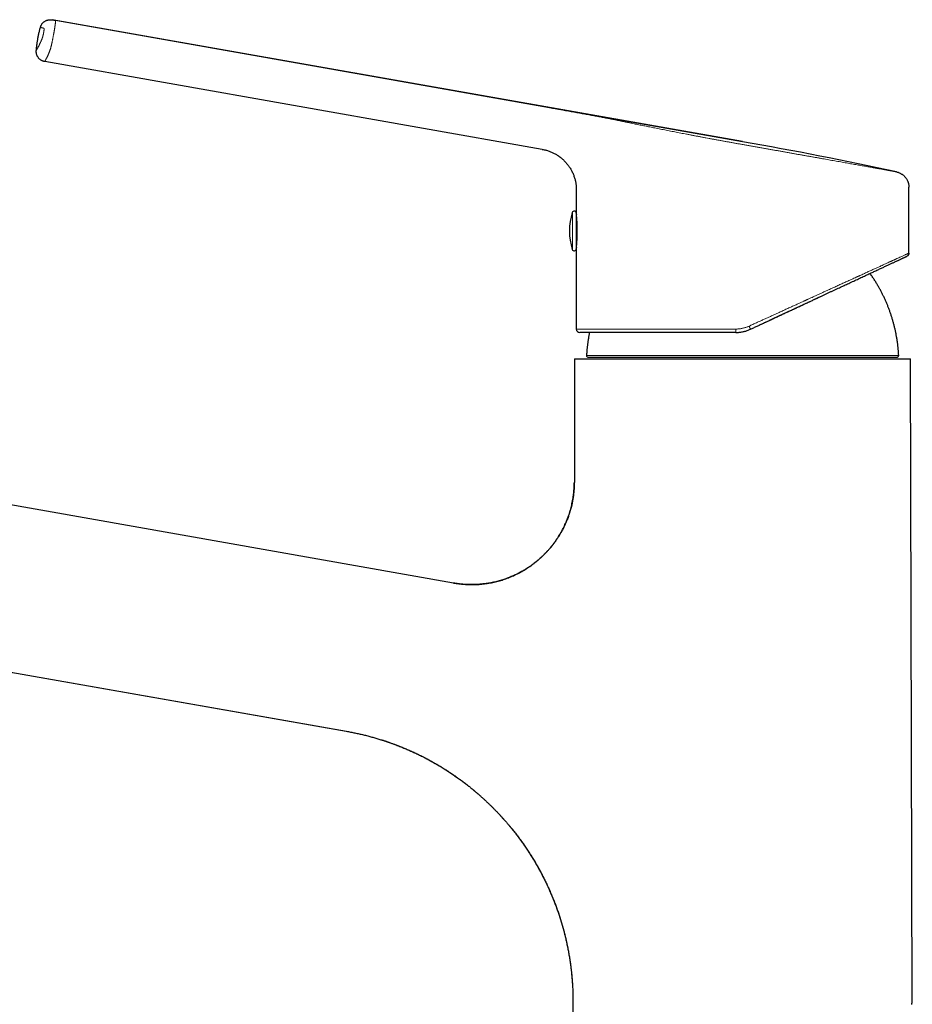
# Model space of a CAD drawing. Units: millimetres. Extents: x 8 to 744, y 12 to 626.
# Drawn here: x 138 to 268, y 483 to 626 of the extents above; entities that cross this region are included whole.
import ezdxf

# ---------------------------------------------------------------- set-up
doc = ezdxf.new("R2010")
doc.units = ezdxf.units.MM

msp = doc.modelspace()

# ---------------------------------------------------------------- linework, layer by layer
at = {"color": 7, "linetype": 'Continuous', "lineweight": 30}
for p, q in [((243.47, 608.32), (142.77, 626.08)), ((214.26, 607.19), (141.69, 619.99)), ((267.72, 592.06), (267.72, 601.66)), ((219.22, 601.4), (219.22, 601.29)), ((219.22, 601.29), (219.22, 597.9)), ((219.22, 601.29), (219.22, 601.29)), ((219.22, 597.9), (219.22, 595.29)), ((219.22, 595.29), (219.22, 592.69)), ((219.22, 592.69), (219.22, 580.99)), ((267.71, 592.06), (267.72, 592.06)), ((267.71, 592.06), (267.72, 592.06)), ((242.49, 580.49), (219.72, 580.49)), ((218.97, 576.64), (218.93, 558.69)), ((220.9, 576.91), (266.04, 576.91)), ((268.22, 482.99), (267.97, 576.64)), ((201.32, 543.96), (33.82, 573.49)), ((54.77, 545.43), (185.68, 522.35)), ((54.78, 545.43), (185.67, 522.35)), ((218.73, 482.85), (218.47, 385.84))]:
    msp.add_line(p, q, dxfattribs=at)
at = {"color": 8, "linetype": 'Continuous', "lineweight": 0}
for p, q in [((143.25, 625.96), (215.33, 613.25)), ((243.47, 608.28), (215.33, 613.25)), ((218.64, 597.99), (218.64, 595.29)), ((218.64, 595.29), (218.64, 592.6)), ((242.47, 580.99), (219.22, 580.99)), ((220.7, 577.12), (243.47, 577.12)), ((243.47, 577.12), (266.24, 577.12))]:
    msp.add_line(p, q, dxfattribs=at)
at = {"color": 7, "linetype": 'Continuous', "lineweight": 30}
for centre, radius, start, end in [((141.31, 28.94), 588.31, 77.77293, 79.99998), ((227.22, 595.29), 9, 162.5584, 197.4416), ((218.92, 597.9), 0.3, 360, 162.5584), ((219.52, 597.75), 0.3, 180, 199.8593), ((219.52, 592.83), 0.3, 160.0971, 180), ((218.92, 592.69), 0.3, 197.4416, 360), ((219.72, 580.99), 0.5, 180, 270), ((220.9, 577.11), 0.2, 176.9566, 270), ((266.04, 577.11), 0.2, 270, 3.0434)]:
    msp.add_arc(centre, radius, start, end, dxfattribs=at)
for points, knots in [([(141.06, 624.98), (141.07, 625.03), (141.1, 625.12), (141.15, 625.25), (141.22, 625.37), (141.29, 625.48), (141.38, 625.59), (141.48, 625.69), (141.58, 625.78), (141.7, 625.86), (141.82, 625.93), (141.95, 625.99), (142.08, 626.04), (142.21, 626.07), (142.35, 626.09), (142.49, 626.1), (142.63, 626.1), (142.72, 626.08), (142.77, 626.08)], [0, 0, 0, 0, 0.062505, 0.125006, 0.187503, 0.249998, 0.312495, 0.374994, 0.437496, 0.5, 0.562504, 0.625006, 0.687505, 0.750002, 0.812497, 0.874994, 0.937495, 1, 1, 1, 1]), ([(141.69, 619.99), (141.65, 620), (141.56, 620.02), (141.42, 620.06), (141.3, 620.12), (141.17, 620.18), (141.06, 620.26), (140.95, 620.35), (140.85, 620.45), (140.76, 620.56), (140.68, 620.67), (140.61, 620.79), (140.56, 620.92), (140.51, 621.05), (140.48, 621.19), (140.46, 621.32), (140.45, 621.46), (140.46, 621.56), (140.46, 621.6)], [0, 0, 0, 0, 0.062505, 0.125006, 0.187503, 0.249998, 0.312495, 0.374994, 0.437496, 0.5, 0.562504, 0.625006, 0.687505, 0.750002, 0.812497, 0.874994, 0.937495, 1, 1, 1, 1]), ([(214.26, 607.19), (214.34, 607.18), (214.46, 607.16), (214.57, 607.13), (214.6, 607.12)], [0, 0, 0, 0, 0.713984, 1, 1, 1, 1]), ([(214.6, 607.12), (214.65, 607.11), (214.79, 607.08), (215, 607.02), (215.24, 606.94), (215.47, 606.85), (215.69, 606.76), (215.91, 606.65), (216.11, 606.55), (216.31, 606.43), (216.5, 606.31), (216.7, 606.18), (216.9, 606.03), (217.1, 605.87), (217.29, 605.7), (217.47, 605.53), (217.64, 605.34), (217.81, 605.15), (217.97, 604.96), (218.12, 604.75), (218.26, 604.54), (218.4, 604.33), (218.52, 604.1), (218.64, 603.88), (218.74, 603.64), (218.84, 603.41), (218.92, 603.16), (219, 602.93), (219.06, 602.69), (219.11, 602.47), (219.15, 602.23), (219.18, 602), (219.21, 601.76), (219.22, 601.56), (219.22, 601.44), (219.22, 601.4)], [0, 0, 0, 0, 0.020971, 0.052654, 0.084138, 0.115446, 0.146597, 0.17584, 0.204975, 0.234014, 0.262971, 0.291857, 0.324023, 0.356129, 0.388187, 0.420209, 0.452208, 0.484195, 0.516181, 0.548178, 0.580198, 0.612251, 0.644351, 0.676511, 0.708745, 0.741067, 0.773495, 0.806045, 0.835394, 0.864871, 0.894494, 0.924279, 0.954245, 0.984411, 1, 1, 1, 1]), ([(265.91, 603.91), (265.96, 603.9), (266.07, 603.87), (266.22, 603.82), (266.37, 603.76), (266.52, 603.69), (266.66, 603.6), (266.79, 603.51), (266.92, 603.42), (267.03, 603.31), (267.14, 603.2), (267.24, 603.08), (267.33, 602.96), (267.41, 602.83), (267.48, 602.69), (267.55, 602.55), (267.6, 602.41), (267.65, 602.26), (267.68, 602.12), (267.7, 601.97), (267.72, 601.82), (267.72, 601.71), (267.72, 601.66)], [0, 0, 0, 0, 0.052262, 0.104527, 0.156793, 0.209059, 0.261325, 0.313591, 0.362872, 0.412153, 0.461434, 0.510716, 0.559998, 0.609279, 0.65856, 0.707841, 0.757121, 0.806402, 0.854803, 0.903204, 0.951603, 1, 1, 1, 1]), ([(219.22, 592.74), (219.22, 592.74), (219.22, 592.75), (219.22, 592.75), (219.22, 592.76), (219.23, 592.78), (219.23, 592.8), (219.23, 592.82), (219.23, 592.85), (219.24, 592.89), (219.24, 592.92), (219.24, 592.96), (219.25, 593.01), (219.25, 593.06), (219.26, 593.11), (219.26, 593.17), (219.27, 593.23), (219.27, 593.3), (219.28, 593.37), (219.29, 593.44), (219.29, 593.51), (219.3, 593.59), (219.3, 593.67), (219.31, 593.76), (219.31, 593.84), (219.32, 593.93), (219.32, 594.03), (219.33, 594.12), (219.33, 594.21), (219.34, 594.31), (219.34, 594.41), (219.34, 594.52), (219.35, 594.62), (219.35, 594.73), (219.35, 594.83), (219.35, 594.94), (219.36, 595.04), (219.36, 595.15), (219.36, 595.26), (219.36, 595.36), (219.36, 595.47), (219.36, 595.58), (219.35, 595.69), (219.35, 595.79), (219.35, 595.89), (219.35, 596), (219.34, 596.1), (219.34, 596.2), (219.34, 596.3), (219.33, 596.4), (219.33, 596.49), (219.32, 596.59), (219.32, 596.68), (219.31, 596.77), (219.31, 596.85), (219.3, 596.94), (219.3, 597.02), (219.29, 597.1), (219.28, 597.17), (219.28, 597.24), (219.27, 597.31), (219.27, 597.37), (219.26, 597.43), (219.26, 597.49), (219.25, 597.54), (219.25, 597.59), (219.24, 597.64), (219.24, 597.68), (219.24, 597.71), (219.23, 597.74), (219.23, 597.77), (219.23, 597.8), (219.23, 597.81), (219.22, 597.83), (219.22, 597.84), (219.22, 597.84), (219.22, 597.84)], [0, 0, 0, 0, 0.013135, 0.026271, 0.039497, 0.052724, 0.06624, 0.079756, 0.093371, 0.106986, 0.120121, 0.133256, 0.146482, 0.159708, 0.17322, 0.186732, 0.200343, 0.213953, 0.227133, 0.240313, 0.253585, 0.266856, 0.280415, 0.293973, 0.307631, 0.321289, 0.334498, 0.347707, 0.361008, 0.374309, 0.387901, 0.401494, 0.415187, 0.428881, 0.44204, 0.455199, 0.46845, 0.481701, 0.495243, 0.508785, 0.522427, 0.536069, 0.549178, 0.562286, 0.575486, 0.588685, 0.602171, 0.615657, 0.629241, 0.642825, 0.655961, 0.669097, 0.682324, 0.695551, 0.709062, 0.722574, 0.736184, 0.749794, 0.762992, 0.776191, 0.789481, 0.802771, 0.81635, 0.829929, 0.843608, 0.857287, 0.870486, 0.883685, 0.896976, 0.910267, 0.92385, 0.937433, 0.951117, 0.964802, 0.982374, 1, 1, 1, 1]), ([(244.6, 580.96), (244.77, 581.04), (245.09, 581.19), (245.58, 581.42), (246.06, 581.64), (246.55, 581.87), (247.03, 582.09), (247.51, 582.32), (248.01, 582.55), (248.52, 582.79), (249.05, 583.04), (249.57, 583.28), (250.09, 583.52), (250.61, 583.76), (251.13, 584), (251.64, 584.24), (252.15, 584.48), (252.65, 584.72), (253.15, 584.95), (253.64, 585.18), (254.13, 585.4), (254.6, 585.63), (255.05, 585.84), (255.48, 586.03), (255.87, 586.22), (256.26, 586.4), (256.65, 586.58), (257.03, 586.76), (257.4, 586.93), (257.76, 587.1), (258.11, 587.26), (258.45, 587.42), (258.79, 587.58), (259.14, 587.74), (259.5, 587.91), (259.86, 588.08), (260.21, 588.24), (260.56, 588.41), (260.91, 588.57), (261.24, 588.72), (261.57, 588.88), (261.89, 589.02), (262.2, 589.17), (262.49, 589.3), (262.77, 589.44), (263.05, 589.57), (263.32, 589.69), (263.58, 589.81), (263.83, 589.93), (264.07, 590.04), (264.29, 590.14), (264.52, 590.25), (264.73, 590.35), (264.94, 590.44), (265.13, 590.54), (265.33, 590.63), (265.51, 590.71), (265.69, 590.79), (265.85, 590.87), (266.01, 590.94), (266.16, 591.01), (266.3, 591.08), (266.44, 591.14), (266.56, 591.2), (266.68, 591.26), (266.79, 591.31), (266.9, 591.36), (266.99, 591.4), (267.07, 591.44), (267.15, 591.47), (267.21, 591.51), (267.27, 591.53), (267.32, 591.56), (267.36, 591.58), (267.39, 591.59), (267.42, 591.6), (267.43, 591.61), (267.43, 591.61), (267.43, 591.61)], [0, 0, 0, 0, 0.014062, 0.028125, 0.042187, 0.05625, 0.070313, 0.084375, 0.098438, 0.113907, 0.129375, 0.144843, 0.160311, 0.175778, 0.191245, 0.206711, 0.222177, 0.237642, 0.253106, 0.268293, 0.28348, 0.298667, 0.313853, 0.326738, 0.339623, 0.352508, 0.365392, 0.378276, 0.39116, 0.403308, 0.415455, 0.427602, 0.439749, 0.451895, 0.46545, 0.479005, 0.492559, 0.506112, 0.519665, 0.533217, 0.546768, 0.560319, 0.573195, 0.586071, 0.598947, 0.611822, 0.624696, 0.63757, 0.649708, 0.661845, 0.673982, 0.686119, 0.698254, 0.71039, 0.722525, 0.734659, 0.746793, 0.758927, 0.770843, 0.782759, 0.794675, 0.806591, 0.818724, 0.830856, 0.842988, 0.855119, 0.867251, 0.879166, 0.891081, 0.902995, 0.914909, 0.927066, 0.939222, 0.951378, 0.963534, 0.97569, 0.987845, 1, 1, 1, 1]), ([(267.03, 591.42), (267.04, 591.42), (267.07, 591.44), (267.13, 591.47), (267.2, 591.5), (267.26, 591.53), (267.31, 591.55), (267.35, 591.57), (267.38, 591.58), (267.38, 591.59), (267.39, 591.59)], [0, 0, 0, 0, 0.036596, 0.189914, 0.343782, 0.498192, 0.653138, 0.808613, 0.96461, 1, 1, 1, 1]), ([(267.64, 591.79), (267.63, 591.77), (267.6, 591.73), (267.55, 591.68), (267.5, 591.64), (267.46, 591.62), (267.43, 591.61)], [0, 0, 0, 0, 0.250003, 0.500001, 0.749998, 1, 1, 1, 1]), ([(267.64, 591.79), (267.65, 591.8), (267.65, 591.8), (267.65, 591.81), (267.66, 591.82), (267.66, 591.83), (267.67, 591.84), (267.67, 591.85), (267.67, 591.85), (267.68, 591.86), (267.68, 591.87), (267.68, 591.88), (267.68, 591.88), (267.68, 591.89), (267.69, 591.89), (267.69, 591.89), (267.69, 591.9), (267.7, 591.92), (267.7, 591.95), (267.71, 591.98), (267.71, 592.02), (267.71, 592.04), (267.72, 592.06)], [0, 0, 0, 0, 0.1426927, 0.270843, 0.3844612, 0.483568, 0.5682011, 0.6384295, 0.6817259, 0.7170958, 0.7447363, 0.7650767, 0.7728377, 0.7793299, 0.7850438, 0.7888763, 0.7965171, 0.8236627, 0.8666236, 0.9040541, 0.9485133, 1, 1, 1, 1]), ([(267.72, 592.06), (267.72, 592.04), (267.72, 591.99), (267.7, 591.92), (267.68, 591.87), (267.67, 591.83), (267.66, 591.82)], [0, 0, 0, 0, 0.285718, 0.571429, 0.857143, 1, 1, 1, 1]), ([(266.24, 577.12), (266.23, 577.28), (266.21, 577.6), (266.17, 578.07), (266.12, 578.55), (266.06, 579.02), (265.99, 579.49), (265.91, 579.96), (265.82, 580.42), (265.72, 580.88), (265.62, 581.34), (265.5, 581.8), (265.37, 582.26), (265.23, 582.72), (265.08, 583.18), (264.92, 583.63), (264.76, 584.08), (264.58, 584.52), (264.39, 584.96), (264.2, 585.4), (263.99, 585.84), (263.78, 586.27), (263.56, 586.69), (263.33, 587.11), (263.08, 587.54), (262.81, 587.97), (262.53, 588.42), (262.28, 588.79), (262.11, 589.02), (262.06, 589.1)], [0, 0, 0, 0, 0.03718, 0.074361, 0.111542, 0.148723, 0.185904, 0.222421, 0.258937, 0.295453, 0.331968, 0.369227, 0.406487, 0.443745, 0.481004, 0.518262, 0.55552, 0.592778, 0.630037, 0.667296, 0.704555, 0.741815, 0.779075, 0.816337, 0.853598, 0.894586, 0.935575, 0.976564, 1, 1, 1, 1]), ([(245.86, 581.55), (245.91, 581.57), (246.09, 581.66), (246.42, 581.81), (246.84, 582.01), (247.27, 582.21), (247.7, 582.41), (248.13, 582.61), (248.55, 582.81), (248.97, 583), (249.39, 583.2), (249.82, 583.39), (250.25, 583.6), (250.69, 583.8), (251.15, 584.02), (251.61, 584.23), (252.07, 584.44), (252.53, 584.66), (252.98, 584.87), (253.42, 585.08), (253.86, 585.28), (254.3, 585.48), (254.64, 585.64), (254.84, 585.73), (254.89, 585.76)], [0, 0, 0, 0, 0.014122, 0.0589808, 0.1043633, 0.150269, 0.1966974, 0.2436479, 0.2883931, 0.3336011, 0.3792714, 0.4254032, 0.4719958, 0.5219149, 0.5723505, 0.6233018, 0.6747678, 0.7267476, 0.7792401, 0.829202, 0.8796181, 0.9304876, 0.9818097, 1, 1, 1, 1]), ([(221.14, 580.49), (221.12, 580.4), (221.07, 580.15), (220.99, 579.72), (220.91, 579.22), (220.84, 578.69), (220.78, 578.17), (220.74, 577.64), (220.72, 577.29), (220.7, 577.12)], [0, 0, 0, 0, 0.085695, 0.226356, 0.381085, 0.535816, 0.690546, 0.845275, 1, 1, 1, 1]), ([(242.49, 580.49), (242.57, 580.5), (242.73, 580.5), (242.98, 580.52), (243.22, 580.55), (243.46, 580.59), (243.7, 580.64), (243.93, 580.7), (244.16, 580.78), (244.38, 580.86), (244.53, 580.93), (244.6, 580.96)], [0, 0, 0, 0, 0.11193, 0.223868, 0.335819, 0.447788, 0.559779, 0.669792, 0.779831, 0.889899, 1, 1, 1, 1]), ([(218.97, 576.64), (218.97, 576.64), (218.98, 576.64), (219, 576.64), (219.03, 576.64), (219.07, 576.64), (219.13, 576.64), (219.2, 576.64), (219.28, 576.64), (219.37, 576.64), (219.47, 576.64), (219.59, 576.64), (219.71, 576.64), (219.85, 576.64), (219.99, 576.64), (220.15, 576.64), (220.32, 576.64), (220.49, 576.64), (220.68, 576.64), (220.88, 576.64), (221.09, 576.64), (221.3, 576.64), (221.53, 576.64), (221.78, 576.64), (222.03, 576.64), (222.29, 576.64), (222.56, 576.64), (222.84, 576.64), (223.12, 576.64), (223.42, 576.64), (223.73, 576.64), (224.04, 576.64), (224.37, 576.64), (224.71, 576.64), (225.06, 576.64), (225.41, 576.64), (225.78, 576.64), (226.15, 576.64), (226.55, 576.64), (226.96, 576.64), (227.38, 576.64), (227.81, 576.64), (228.25, 576.64), (228.69, 576.64), (229.12, 576.64), (229.55, 576.64), (230, 576.64), (230.44, 576.64), (230.89, 576.64), (231.35, 576.64), (231.82, 576.64), (232.29, 576.64), (232.76, 576.64), (233.24, 576.64), (233.72, 576.64), (234.2, 576.64), (234.68, 576.64), (235.18, 576.64), (235.67, 576.64), (236.18, 576.64), (236.69, 576.64), (237.2, 576.64), (237.71, 576.64), (238.22, 576.64), (238.73, 576.64), (239.25, 576.64), (239.77, 576.64), (240.29, 576.64), (240.82, 576.64), (241.35, 576.64), (241.88, 576.64), (242.41, 576.64), (242.94, 576.64), (243.48, 576.64), (244.04, 576.64), (244.6, 576.64), (245.16, 576.64), (245.72, 576.64), (246.28, 576.64), (246.83, 576.64), (247.37, 576.64), (247.89, 576.64), (248.41, 576.64), (248.93, 576.64), (249.45, 576.64), (249.96, 576.64), (250.47, 576.64), (250.98, 576.64), (251.48, 576.64), (251.98, 576.64), (252.47, 576.64), (252.95, 576.64), (253.43, 576.64), (253.91, 576.64), (254.38, 576.64), (254.86, 576.64), (255.32, 576.64), (255.79, 576.64), (256.24, 576.64), (256.68, 576.64), (257.12, 576.64), (257.55, 576.64), (257.98, 576.64), (258.4, 576.64), (258.82, 576.64), (259.23, 576.64), (259.63, 576.64), (260.03, 576.64), (260.42, 576.64), (260.81, 576.64), (261.19, 576.64), (261.58, 576.64), (261.95, 576.64), (262.32, 576.64), (262.67, 576.64), (263.01, 576.64), (263.33, 576.64), (263.64, 576.64), (263.93, 576.64), (264.22, 576.64), (264.5, 576.64), (264.77, 576.64), (265.03, 576.64), (265.27, 576.64), (265.51, 576.64), (265.74, 576.64), (265.95, 576.64), (266.15, 576.64), (266.34, 576.64), (266.53, 576.64), (266.7, 576.64), (266.86, 576.64), (267.02, 576.64), (267.16, 576.64), (267.29, 576.64), (267.41, 576.64), (267.51, 576.64), (267.61, 576.64), (267.69, 576.64), (267.77, 576.64), (267.83, 576.64), (267.88, 576.64), (267.92, 576.64), (267.95, 576.64), (267.97, 576.64), (267.97, 576.64), (267.97, 576.64)], [0, 0, 0, 0, 0.007317, 0.014635, 0.021952, 0.029269, 0.036587, 0.043904, 0.050803, 0.057702, 0.064602, 0.071501, 0.0784, 0.085299, 0.092198, 0.099098, 0.105997, 0.112896, 0.119672, 0.126448, 0.133224, 0.14, 0.146899, 0.153798, 0.160698, 0.167597, 0.174496, 0.181272, 0.188048, 0.194824, 0.2016, 0.208514, 0.215429, 0.222343, 0.229257, 0.236171, 0.243086, 0.25, 0.257317, 0.264635, 0.271952, 0.279269, 0.286587, 0.293904, 0.300803, 0.307702, 0.314602, 0.321501, 0.3284, 0.335299, 0.342198, 0.349098, 0.355997, 0.362896, 0.369672, 0.376448, 0.383224, 0.39, 0.396899, 0.403798, 0.410698, 0.417597, 0.424496, 0.431272, 0.438048, 0.444824, 0.4516, 0.458514, 0.465429, 0.472343, 0.479257, 0.486171, 0.493086, 0.5, 0.507317, 0.514635, 0.521952, 0.529269, 0.536587, 0.543904, 0.550803, 0.557702, 0.564602, 0.571501, 0.5784, 0.585299, 0.592198, 0.599098, 0.605997, 0.612896, 0.619672, 0.626448, 0.633224, 0.64, 0.646899, 0.653798, 0.660698, 0.667597, 0.674496, 0.681272, 0.688048, 0.694824, 0.7016, 0.708514, 0.715429, 0.722343, 0.729257, 0.736171, 0.743086, 0.75, 0.757317, 0.764635, 0.771952, 0.779269, 0.786587, 0.793904, 0.800803, 0.807702, 0.814602, 0.821501, 0.8284, 0.835299, 0.842198, 0.849098, 0.855997, 0.862896, 0.869672, 0.876448, 0.883224, 0.89, 0.896899, 0.903798, 0.910698, 0.917597, 0.924496, 0.931272, 0.938048, 0.944824, 0.9516, 0.958514, 0.965429, 0.972343, 0.979257, 0.986171, 0.993086, 1, 1, 1, 1]), ([(218.93, 558.69), (218.93, 558.57), (218.92, 558.34), (218.91, 557.99), (218.89, 557.65), (218.87, 557.32), (218.83, 557), (218.79, 556.69), (218.75, 556.39), (218.7, 556.11), (218.65, 555.84), (218.6, 555.57), (218.54, 555.28), (218.46, 554.98), (218.38, 554.67), (218.29, 554.36), (218.2, 554.07), (218.1, 553.79), (218.01, 553.51), (217.91, 553.25), (217.8, 553), (217.7, 552.76), (217.6, 552.52), (217.49, 552.3), (217.39, 552.09), (217.29, 551.88), (217.19, 551.69), (217.09, 551.5), (216.98, 551.32), (216.87, 551.13), (216.76, 550.94), (216.65, 550.76), (216.54, 550.59), (216.44, 550.44), (216.34, 550.29), (216.25, 550.16), (216.16, 550.04), (216.08, 549.92), (216.01, 549.82), (215.93, 549.72), (215.87, 549.64), (215.8, 549.56), (215.74, 549.48), (215.65, 549.36), (215.53, 549.21), (215.36, 549.01), (215.19, 548.82), (215.02, 548.63), (214.85, 548.44), (214.67, 548.26), (214.48, 548.07), (214.28, 547.87), (214.07, 547.67), (213.84, 547.47), (213.59, 547.26), (213.34, 547.04), (213.1, 546.86), (212.89, 546.7), (212.71, 546.57), (212.53, 546.44), (212.33, 546.3), (212.13, 546.17), (211.91, 546.03), (211.69, 545.89), (211.46, 545.76), (211.22, 545.62), (210.96, 545.48), (210.7, 545.34), (210.43, 545.21), (210.15, 545.08), (209.87, 544.95), (209.57, 544.83), (209.27, 544.71), (208.96, 544.59), (208.64, 544.48), (208.31, 544.38), (207.97, 544.28), (207.64, 544.19), (207.29, 544.1), (206.94, 544.03), (206.58, 543.96), (206.24, 543.9), (205.91, 543.85), (205.6, 543.82), (205.29, 543.79), (204.97, 543.76), (204.64, 543.74), (204.31, 543.73), (203.97, 543.73), (203.64, 543.73), (203.31, 543.74), (202.99, 543.76), (202.67, 543.78), (202.34, 543.81), (202, 543.85), (201.66, 543.9), (201.44, 543.94), (201.32, 543.96)], [0, 0, 0, 0, 0.013609, 0.026912, 0.039918, 0.052632, 0.065063, 0.077216, 0.088425, 0.099397, 0.110136, 0.120645, 0.130929, 0.143723, 0.156162, 0.168252, 0.179996, 0.191402, 0.202471, 0.21321, 0.223597, 0.233662, 0.243406, 0.252832, 0.261942, 0.270585, 0.278927, 0.28697, 0.294716, 0.303551, 0.311968, 0.31997, 0.327557, 0.334732, 0.341495, 0.347589, 0.353307, 0.35865, 0.36362, 0.368216, 0.372368, 0.376178, 0.379941, 0.383772, 0.393163, 0.402935, 0.413089, 0.422477, 0.432171, 0.442169, 0.452473, 0.463083, 0.473999, 0.486009, 0.49837, 0.511084, 0.524152, 0.532549, 0.541085, 0.549791, 0.558809, 0.568159, 0.577843, 0.58786, 0.598212, 0.6089, 0.619926, 0.631084, 0.642571, 0.654388, 0.666537, 0.678568, 0.690912, 0.703573, 0.716553, 0.729855, 0.743483, 0.756636, 0.770086, 0.783838, 0.797897, 0.812268, 0.823926, 0.83579, 0.847861, 0.860145, 0.872645, 0.885366, 0.898312, 0.911489, 0.923523, 0.935752, 0.948181, 0.960815, 0.973659, 0.986718, 1, 1, 1, 1]), ([(201.32, 543.96), (201.45, 543.94), (201.71, 543.9), (202.09, 543.84), (202.47, 543.8), (202.86, 543.77), (203.24, 543.75), (203.62, 543.73), (204.01, 543.73), (204.41, 543.73), (204.82, 543.75), (205.23, 543.78), (205.64, 543.82), (206.04, 543.87), (206.44, 543.94), (206.84, 544.01), (207.23, 544.09), (207.62, 544.19), (208.01, 544.29), (208.38, 544.4), (208.76, 544.52), (209.12, 544.66), (209.49, 544.8), (209.85, 544.95), (210.22, 545.11), (210.57, 545.28), (210.92, 545.46), (211.27, 545.65), (211.61, 545.84), (211.93, 546.05), (212.26, 546.26), (212.58, 546.48), (212.9, 546.71), (213.21, 546.95), (213.52, 547.2), (213.82, 547.45), (214.11, 547.72), (214.39, 547.99), (214.67, 548.27), (214.94, 548.55), (215.21, 548.84), (215.46, 549.14), (215.71, 549.45), (215.95, 549.76), (216.18, 550.08), (216.4, 550.4), (216.62, 550.72), (216.82, 551.06), (217.02, 551.4), (217.21, 551.75), (217.39, 552.11), (217.57, 552.47), (217.73, 552.84), (217.88, 553.21), (218.03, 553.59), (218.16, 553.97), (218.28, 554.36), (218.4, 554.75), (218.5, 555.15), (218.59, 555.55), (218.67, 555.96), (218.74, 556.36), (218.8, 556.75), (218.84, 557.13), (218.88, 557.52), (218.91, 557.91), (218.92, 558.3), (218.92, 558.56), (218.93, 558.69)], [0, 0, 0, 0, 0.014957, 0.029818, 0.044588, 0.059272, 0.073875, 0.088401, 0.102856, 0.118679, 0.134426, 0.150102, 0.165713, 0.181263, 0.196757, 0.2122, 0.227595, 0.242947, 0.258259, 0.273262, 0.288233, 0.303175, 0.318091, 0.333253, 0.348394, 0.363515, 0.378619, 0.393708, 0.408515, 0.423311, 0.438099, 0.45288, 0.467957, 0.48303, 0.498101, 0.513172, 0.528245, 0.543321, 0.558402, 0.573457, 0.58852, 0.603594, 0.618681, 0.633782, 0.648629, 0.663495, 0.678382, 0.693292, 0.708532, 0.723803, 0.739105, 0.754444, 0.769823, 0.785244, 0.800712, 0.816232, 0.831807, 0.847442, 0.863142, 0.878912, 0.894757, 0.910683, 0.925358, 0.940111, 0.954947, 0.96987, 0.984886, 1, 1, 1, 1]), ([(185.67, 522.35), (185.88, 522.31), (186.3, 522.24), (186.93, 522.11), (187.55, 521.97), (188.17, 521.83), (188.79, 521.68), (189.39, 521.51), (189.99, 521.34), (190.58, 521.17), (191.17, 520.98), (191.76, 520.78), (192.35, 520.57), (192.94, 520.35), (193.52, 520.13), (194.1, 519.89), (194.67, 519.65), (195.24, 519.4), (195.8, 519.14), (196.36, 518.87), (196.91, 518.6), (197.46, 518.31), (198, 518.02), (198.53, 517.72), (199.08, 517.4), (199.64, 517.06), (200.22, 516.7), (200.78, 516.34), (201.34, 515.96), (201.9, 515.57), (202.45, 515.17), (202.82, 514.89), (202.99, 514.76)], [0, 0, 0, 0, 0.033617, 0.06713, 0.100544, 0.133862, 0.167088, 0.199634, 0.232098, 0.264484, 0.296794, 0.329689, 0.362512, 0.395266, 0.427953, 0.460578, 0.493142, 0.525649, 0.558101, 0.590501, 0.622851, 0.655154, 0.687413, 0.719629, 0.751805, 0.787155, 0.822461, 0.857728, 0.892957, 0.928151, 0.965442, 1, 1, 1, 1]), ([(190.88, 521.07), (190.91, 521.06), (190.98, 521.04), (191.08, 521.01), (191.2, 520.97), (191.32, 520.93), (191.45, 520.88), (191.59, 520.84), (191.74, 520.79), (191.9, 520.73), (192.06, 520.68), (192.23, 520.62), (192.41, 520.55), (192.59, 520.49), (192.8, 520.41), (193.05, 520.31), (193.33, 520.2), (193.62, 520.09), (193.91, 519.97), (194.22, 519.84), (194.53, 519.71), (194.85, 519.57), (195.17, 519.43), (195.51, 519.28), (195.85, 519.12), (196.19, 518.96), (196.54, 518.79), (196.89, 518.61), (197.23, 518.43), (197.54, 518.27), (197.83, 518.12), (198.1, 517.96), (198.37, 517.81), (198.62, 517.67), (198.87, 517.53), (199.1, 517.39), (199.33, 517.26), (199.55, 517.12), (199.76, 516.99), (199.96, 516.87), (200.16, 516.74), (200.34, 516.62), (200.52, 516.51), (200.69, 516.4), (200.85, 516.29), (201, 516.19), (201.15, 516.09), (201.28, 516), (201.41, 515.91), (201.53, 515.83), (201.64, 515.75), (201.79, 515.65), (201.96, 515.53), (202.16, 515.38), (202.35, 515.24), (202.53, 515.11), (202.66, 515.01), (202.75, 514.95), (202.8, 514.91), (202.84, 514.87), (202.88, 514.85), (202.91, 514.82), (202.93, 514.81), (202.94, 514.8), (202.96, 514.79), (202.98, 514.77), (203.01, 514.74), (203.07, 514.7), (203.14, 514.65), (203.21, 514.6), (203.28, 514.54), (203.36, 514.48), (203.45, 514.4), (203.56, 514.32), (203.68, 514.22), (203.8, 514.12), (203.91, 514.04), (203.99, 513.97), (204.06, 513.91), (204.12, 513.86), (204.18, 513.82), (204.23, 513.77), (204.27, 513.74), (204.31, 513.71), (204.33, 513.69), (204.35, 513.67), (204.37, 513.66), (204.37, 513.65), (204.38, 513.65), (204.39, 513.64), (204.4, 513.63), (204.41, 513.62), (204.44, 513.6), (204.47, 513.57), (204.51, 513.53), (204.57, 513.49), (204.63, 513.43), (204.71, 513.36), (204.8, 513.29), (204.9, 513.2), (205, 513.11), (205.11, 513.01), (205.23, 512.91), (205.35, 512.8), (205.48, 512.68), (205.62, 512.56), (205.77, 512.43), (205.93, 512.28), (206.1, 512.11), (206.28, 511.94), (206.45, 511.78), (206.62, 511.62), (206.78, 511.46), (206.93, 511.32), (207.07, 511.17), (207.2, 511.04), (207.34, 510.9), (207.46, 510.77), (207.59, 510.64), (207.71, 510.52), (207.82, 510.4), (207.92, 510.29), (208.01, 510.2), (208.09, 510.11), (208.15, 510.04), (208.22, 509.97), (208.28, 509.91), (208.33, 509.85), (208.37, 509.8), (208.41, 509.76), (208.44, 509.73), (208.47, 509.7), (208.49, 509.67), (208.52, 509.65), (208.54, 509.61), (208.58, 509.58), (208.62, 509.53), (208.67, 509.47), (208.74, 509.39), (208.81, 509.31), (208.89, 509.23), (208.98, 509.12), (209.08, 509.01), (209.19, 508.88), (209.27, 508.78), (209.33, 508.71), (209.36, 508.68), (209.38, 508.65), (209.41, 508.62), (209.43, 508.59), (209.45, 508.57), (209.47, 508.55), (209.48, 508.54), (209.49, 508.52), (209.5, 508.51), (209.52, 508.49), (209.55, 508.45), (209.59, 508.41), (209.63, 508.36), (209.66, 508.31), (209.7, 508.26), (209.74, 508.22), (209.76, 508.19), (209.78, 508.17), (209.8, 508.15), (209.81, 508.13), (209.82, 508.12), (209.83, 508.11), (209.83, 508.11), (209.84, 508.1), (209.85, 508.09), (209.85, 508.08), (209.86, 508.08), (209.86, 508.07), (209.87, 508.06), (209.87, 508.06), (209.88, 508.05), (209.88, 508.05), (209.88, 508.04), (209.89, 508.04), (209.89, 508.04), (209.89, 508.03), (209.9, 508.03), (209.9, 508.02), (209.91, 508.02), (209.91, 508.01), (209.92, 508), (209.94, 507.98), (209.96, 507.94), (210, 507.9), (210.03, 507.86), (210.08, 507.8), (210.12, 507.75), (210.17, 507.68), (210.22, 507.62), (210.28, 507.55), (210.36, 507.45), (210.46, 507.31), (210.59, 507.14), (210.72, 506.97), (210.85, 506.79), (210.98, 506.62), (211.13, 506.42), (211.28, 506.2), (211.46, 505.96), (211.63, 505.71), (211.81, 505.44), (211.99, 505.17), (212.17, 504.9), (212.34, 504.64), (212.51, 504.39), (212.66, 504.14), (212.82, 503.89), (212.97, 503.65), (213.11, 503.41), (213.26, 503.15), (213.43, 502.86), (213.6, 502.56), (213.77, 502.26), (213.92, 501.97), (214.08, 501.69), (214.22, 501.42), (214.35, 501.16), (214.48, 500.91), (214.59, 500.68), (214.69, 500.48), (214.78, 500.31), (214.86, 500.14), (214.94, 499.98), (215.01, 499.81), (215.09, 499.65), (215.17, 499.48), (215.25, 499.3), (215.33, 499.1), (215.42, 498.91), (215.51, 498.7), (215.6, 498.48), (215.7, 498.26), (215.8, 498.02), (215.9, 497.77), (216, 497.5), (216.11, 497.22), (216.22, 496.93), (216.33, 496.64), (216.44, 496.33), (216.55, 496.01), (216.65, 495.7), (216.76, 495.39), (216.86, 495.07), (216.96, 494.74), (217.06, 494.41), (217.17, 494.03), (217.3, 493.6), (217.43, 493.11), (217.55, 492.63), (217.67, 492.15), (217.77, 491.68), (217.87, 491.21), (217.96, 490.79), (218.03, 490.42), (218.09, 490.09), (218.15, 489.76), (218.21, 489.43), (218.26, 489.11), (218.3, 488.8), (218.35, 488.5), (218.38, 488.22), (218.42, 487.95), (218.45, 487.68), (218.48, 487.43), (218.51, 487.19), (218.53, 486.96), (218.55, 486.74), (218.57, 486.52), (218.59, 486.32), (218.61, 486.12), (218.62, 485.93), (218.63, 485.76), (218.64, 485.63), (218.65, 485.55), (218.65, 485.52), (218.65, 485.48), (218.65, 485.45), (218.65, 485.43), (218.66, 485.4), (218.66, 485.38), (218.66, 485.36), (218.66, 485.34), (218.66, 485.33), (218.66, 485.31), (218.66, 485.29), (218.66, 485.28), (218.66, 485.27), (218.66, 485.27)], [0, 0, 0, 0, 0.002364, 0.004849, 0.007471, 0.010243, 0.013126, 0.016173, 0.019391, 0.022785, 0.026361, 0.030054, 0.033903, 0.037851, 0.041894, 0.047835, 0.053971, 0.060301, 0.066825, 0.073543, 0.080453, 0.087557, 0.094853, 0.10234, 0.110019, 0.117747, 0.125659, 0.133754, 0.142032, 0.148867, 0.155503, 0.161941, 0.168182, 0.174227, 0.179973, 0.185531, 0.1909, 0.196082, 0.201176, 0.206077, 0.210783, 0.215295, 0.219615, 0.223741, 0.227675, 0.231417, 0.234968, 0.238326, 0.241494, 0.244471, 0.247295, 0.250098, 0.255213, 0.260306, 0.265385, 0.269714, 0.274044, 0.275406, 0.276756, 0.27795, 0.278944, 0.27974, 0.280099, 0.280396, 0.280767, 0.281335, 0.282087, 0.283746, 0.285583, 0.287373, 0.289305, 0.291379, 0.293591, 0.296577, 0.299754, 0.30312, 0.306677, 0.308336, 0.310033, 0.311759, 0.313343, 0.314722, 0.315896, 0.316865, 0.317546, 0.318067, 0.318418, 0.318604, 0.318762, 0.31896, 0.319198, 0.319475, 0.320184, 0.321067, 0.322124, 0.323675, 0.325493, 0.327578, 0.32993, 0.332548, 0.335433, 0.338585, 0.341708, 0.345055, 0.348626, 0.352421, 0.356439, 0.360681, 0.365907, 0.370966, 0.375848, 0.380552, 0.385079, 0.389353, 0.393456, 0.397389, 0.401151, 0.405023, 0.408696, 0.41217, 0.415447, 0.418525, 0.421404, 0.423528, 0.425529, 0.427408, 0.429165, 0.430776, 0.432201, 0.433256, 0.43418, 0.434974, 0.435656, 0.43634, 0.437243, 0.438296, 0.439446, 0.441256, 0.443263, 0.445466, 0.447867, 0.450454, 0.45373, 0.457228, 0.460951, 0.4618, 0.46266, 0.463531, 0.464409, 0.465184, 0.465804, 0.466246, 0.466566, 0.466916, 0.467333, 0.467819, 0.468927, 0.470213, 0.471509, 0.472807, 0.47411, 0.475418, 0.476135, 0.476743, 0.477243, 0.477634, 0.477917, 0.478183, 0.478565, 0.47909, 0.479729, 0.480509, 0.481433, 0.482501, 0.483704, 0.484834, 0.485968, 0.486889, 0.487596, 0.48809, 0.488377, 0.488488, 0.488594, 0.488718, 0.488861, 0.489022, 0.489202, 0.489882, 0.490743, 0.491784, 0.493006, 0.494378, 0.495923, 0.497601, 0.499319, 0.501072, 0.502861, 0.507217, 0.51177, 0.516003, 0.520392, 0.52494, 0.529645, 0.535452, 0.541483, 0.547739, 0.554218, 0.560922, 0.567851, 0.573969, 0.580168, 0.586245, 0.592192, 0.598007, 0.603691, 0.609244, 0.616665, 0.623837, 0.630762, 0.637439, 0.643982, 0.650267, 0.656294, 0.662064, 0.667575, 0.671725, 0.675715, 0.679546, 0.683217, 0.686763, 0.690449, 0.694332, 0.698413, 0.702693, 0.707171, 0.711762, 0.716546, 0.721523, 0.726692, 0.732339, 0.738201, 0.744278, 0.75057, 0.75708, 0.763807, 0.770751, 0.77731, 0.784052, 0.79098, 0.798033, 0.805032, 0.811964, 0.822448, 0.832777, 0.842951, 0.852971, 0.862837, 0.872547, 0.882103, 0.889097, 0.896006, 0.90283, 0.909568, 0.916221, 0.922754, 0.92874, 0.934554, 0.940197, 0.945667, 0.950966, 0.955824, 0.960526, 0.965073, 0.969463, 0.973697, 0.977767, 0.981603, 0.985188, 0.988522, 0.989316, 0.990094, 0.990851, 0.991395, 0.991935, 0.992487, 0.993069, 0.993694, 0.994375, 0.995119, 0.995935, 0.997143, 0.998496, 1, 1, 1, 1]), ([(209.85, 508.09), (209.98, 507.92), (210.25, 507.59), (210.64, 507.08), (211.03, 506.55), (211.42, 506), (211.82, 505.44), (212.21, 504.85), (212.59, 504.25), (212.97, 503.65), (213.33, 503.04), (213.67, 502.43), (214, 501.83), (214.31, 501.24), (214.61, 500.64), (214.9, 500.04), (215.19, 499.43), (215.46, 498.81), (215.72, 498.19), (215.97, 497.57), (216.21, 496.94), (216.44, 496.3), (216.66, 495.67), (216.87, 495.04), (217.06, 494.4), (217.25, 493.76), (217.43, 493.1), (217.59, 492.44), (217.75, 491.78), (217.89, 491.11), (218.03, 490.44), (218.15, 489.77), (218.26, 489.1), (218.36, 488.43), (218.44, 487.75), (218.52, 487.06), (218.58, 486.37), (218.64, 485.67), (218.68, 484.97), (218.71, 484.27), (218.73, 483.56), (218.73, 483.09), (218.73, 482.85)], [0, 0, 0, 0, 0.023101, 0.047118, 0.07114, 0.095166, 0.12112, 0.147082, 0.173056, 0.199042, 0.225043, 0.25106, 0.275606, 0.300171, 0.324754, 0.349359, 0.373986, 0.398638, 0.423316, 0.448022, 0.472758, 0.497526, 0.521885, 0.546278, 0.570709, 0.595179, 0.620136, 0.645138, 0.670188, 0.695288, 0.720441, 0.745199, 0.770013, 0.794886, 0.819821, 0.845332, 0.870914, 0.896569, 0.922302, 0.948116, 0.974014, 1, 1, 1, 1]), ([(268.15, 482.53), (268.16, 482.56), (268.16, 482.61), (268.17, 482.68), (268.18, 482.74), (268.19, 482.79), (268.2, 482.84), (268.2, 482.89), (268.21, 482.93), (268.21, 482.97), (268.22, 482.99), (268.22, 482.99), (268.22, 482.99)], [0, 0, 0, 0, 0.0860433, 0.1717197, 0.2571852, 0.3425967, 0.4281119, 0.5138875, 0.63579, 0.7571429, 0.878396, 1, 1, 1, 1])]:
    msp.add_open_spline(points, degree=3, knots=knots, dxfattribs=at)
at = {"color": 8, "linetype": 'Continuous', "lineweight": 0}
for points, knots in [([(142.54, 621.87), (142.55, 621.9), (142.57, 621.96), (142.59, 622.07), (142.62, 622.17), (142.65, 622.29), (142.67, 622.41), (142.7, 622.53), (142.73, 622.66), (142.76, 622.79), (142.78, 622.92), (142.81, 623.06), (142.84, 623.19), (142.87, 623.33), (142.89, 623.47), (142.92, 623.6), (142.95, 623.75), (142.98, 623.9), (143.01, 624.06), (143.04, 624.22), (143.06, 624.35), (143.08, 624.47), (143.1, 624.56), (143.11, 624.65), (143.13, 624.74), (143.14, 624.83), (143.15, 624.91), (143.17, 625.01), (143.18, 625.11), (143.2, 625.22), (143.21, 625.32), (143.23, 625.42), (143.24, 625.49), (143.24, 625.56), (143.25, 625.61), (143.25, 625.66), (143.26, 625.7), (143.26, 625.74), (143.27, 625.78), (143.27, 625.83), (143.27, 625.87), (143.27, 625.9), (143.27, 625.93), (143.26, 625.95), (143.26, 625.95), (143.25, 625.96)], [0, 0, 0, 0, 0.02744, 0.054619, 0.081539, 0.108199, 0.1346, 0.160741, 0.186622, 0.212245, 0.237608, 0.262712, 0.287558, 0.312145, 0.336473, 0.360543, 0.384355, 0.413755, 0.442751, 0.471346, 0.499539, 0.517187, 0.534868, 0.552581, 0.570327, 0.588104, 0.605914, 0.623756, 0.648788, 0.673884, 0.699045, 0.72427, 0.749559, 0.765675, 0.782063, 0.798724, 0.815658, 0.832865, 0.850345, 0.868097, 0.893408, 0.919253, 0.945633, 0.972549, 1, 1, 1, 1]), ([(143.25, 625.96), (143.22, 625.96), (143.15, 625.98), (143.06, 626), (142.98, 626.02), (142.91, 626.04), (142.86, 626.05), (142.82, 626.06), (142.79, 626.07), (142.77, 626.08), (142.77, 626.08), (142.77, 626.08)], [0, 0, 0, 0, 0.1121496, 0.2241843, 0.3361375, 0.4480426, 0.559933, 0.6698435, 0.7798038, 0.8898454, 1, 1, 1, 1]), ([(141.56, 624.86), (141.52, 624.86), (141.45, 624.88), (141.36, 624.91), (141.28, 624.93), (141.21, 624.94), (141.15, 624.96), (141.11, 624.97), (141.08, 624.98), (141.06, 624.98), (141.06, 624.98), (141.06, 624.98)], [0, 0, 0, 0, 0.112014, 0.224021, 0.336019, 0.448011, 0.560004, 0.670001, 0.780005, 0.89001, 1, 1, 1, 1]), ([(141.3, 623.32), (141.31, 623.34), (141.32, 623.37), (141.34, 623.43), (141.36, 623.5), (141.39, 623.57), (141.41, 623.65), (141.43, 623.73), (141.45, 623.82), (141.47, 623.9), (141.49, 623.99), (141.51, 624.08), (141.53, 624.17), (141.54, 624.25), (141.56, 624.33), (141.57, 624.41), (141.58, 624.49), (141.59, 624.56), (141.59, 624.62), (141.59, 624.68), (141.6, 624.73), (141.59, 624.77), (141.59, 624.81), (141.58, 624.83), (141.57, 624.85), (141.56, 624.85), (141.56, 624.86)], [0, 0, 0, 0, 0.041652, 0.083303, 0.125036, 0.166886, 0.208854, 0.250918, 0.293043, 0.335195, 0.377348, 0.419486, 0.461589, 0.503624, 0.54557, 0.58741, 0.629131, 0.670727, 0.712196, 0.753542, 0.794774, 0.835909, 0.87697, 0.917984, 0.958984, 1, 1, 1, 1]), ([(140.46, 621.6), (140.46, 621.6), (140.46, 621.61), (140.47, 621.62), (140.48, 621.65), (140.5, 621.68), (140.53, 621.73), (140.55, 621.78), (140.59, 621.84), (140.63, 621.91), (140.66, 621.99), (140.7, 622.05), (140.73, 622.12), (140.77, 622.18), (140.81, 622.25), (140.85, 622.32), (140.89, 622.4), (140.93, 622.48), (140.97, 622.57), (141.02, 622.67), (141.07, 622.78), (141.11, 622.88), (141.15, 622.96), (141.18, 623.03), (141.21, 623.1), (141.24, 623.17), (141.27, 623.24), (141.29, 623.29), (141.3, 623.32)], [0, 0, 0, 0, 0.057154, 0.114305, 0.171453, 0.228615, 0.285795, 0.341952, 0.398114, 0.454295, 0.510509, 0.547005, 0.583499, 0.620027, 0.656602, 0.692969, 0.727632, 0.761626, 0.794894, 0.828206, 0.861573, 0.894931, 0.912433, 0.929957, 0.947494, 0.964968, 0.98246, 1, 1, 1, 1]), ([(141.69, 619.99), (141.69, 619.99), (141.7, 619.99), (141.7, 620.01), (141.72, 620.03), (141.73, 620.07), (141.76, 620.11), (141.79, 620.17), (141.82, 620.23), (141.86, 620.3), (141.89, 620.37), (141.92, 620.43), (141.95, 620.48), (141.98, 620.53), (142, 620.58), (142.04, 620.64), (142.07, 620.7), (142.1, 620.76), (142.13, 620.82), (142.16, 620.89), (142.19, 620.96), (142.22, 621.03), (142.24, 621.09), (142.27, 621.16), (142.3, 621.23), (142.33, 621.3), (142.36, 621.38), (142.39, 621.46), (142.43, 621.55), (142.46, 621.65), (142.5, 621.76), (142.53, 621.83), (142.54, 621.87)], [0, 0, 0, 0, 0.055657, 0.111091, 0.166336, 0.221427, 0.276401, 0.330294, 0.384019, 0.437554, 0.490933, 0.518897, 0.546576, 0.573973, 0.601092, 0.627639, 0.662492, 0.683605, 0.712238, 0.740781, 0.762748, 0.78424, 0.80527, 0.82585, 0.845988, 0.865694, 0.884546, 0.905808, 0.927963, 0.951031, 0.975034, 1, 1, 1, 1]), ([(225.44, 611.38), (225.37, 611.39), (225.21, 611.42), (224.95, 611.48), (224.68, 611.53), (224.4, 611.59), (224.11, 611.64), (223.8, 611.7), (223.49, 611.76), (223.16, 611.82), (222.83, 611.89), (222.49, 611.95), (222.13, 612.02), (221.78, 612.08), (221.41, 612.15), (221.04, 612.22), (220.66, 612.29), (220.27, 612.36), (219.88, 612.43), (219.48, 612.5), (219.08, 612.58), (218.68, 612.65), (218.28, 612.72), (217.86, 612.8), (217.45, 612.87), (217.03, 612.95), (216.6, 613.02), (216.18, 613.1), (215.76, 613.17), (215.47, 613.22), (215.33, 613.25)], [0, 0, 0, 0, 0.035276, 0.070904, 0.106943, 0.142838, 0.178442, 0.214345, 0.250595, 0.286246, 0.322043, 0.358026, 0.393999, 0.429768, 0.465528, 0.501318, 0.537537, 0.573482, 0.609195, 0.644716, 0.680085, 0.715346, 0.750541, 0.786367, 0.822051, 0.85764, 0.893182, 0.928725, 0.964315, 1, 1, 1, 1]), ([(243.4, 607.91), (243.23, 607.94), (242.9, 608), (242.4, 608.09), (241.9, 608.18), (241.41, 608.27), (240.91, 608.36), (240.43, 608.45), (239.95, 608.53), (239.49, 608.62), (239.03, 608.7), (238.57, 608.79), (238.11, 608.88), (237.64, 608.96), (237.16, 609.05), (236.69, 609.14), (236.22, 609.23), (235.75, 609.32), (235.3, 609.41), (234.86, 609.49), (234.44, 609.57), (234.01, 609.65), (233.59, 609.73), (233.17, 609.82), (232.75, 609.9), (232.32, 609.98), (231.9, 610.07), (231.48, 610.15), (231.08, 610.23), (230.68, 610.31), (230.3, 610.38), (229.93, 610.46), (229.57, 610.53), (229.22, 610.6), (228.86, 610.67), (228.51, 610.74), (228.16, 610.82), (227.81, 610.89), (227.48, 610.96), (227.15, 611.02), (226.83, 611.09), (226.53, 611.15), (226.25, 611.21), (225.97, 611.27), (225.7, 611.32), (225.53, 611.36), (225.44, 611.38)], [0, 0, 0, 0, 0.023396, 0.046769, 0.070131, 0.093494, 0.116871, 0.140258, 0.162289, 0.184307, 0.206322, 0.228343, 0.250381, 0.273752, 0.297101, 0.320441, 0.343782, 0.367136, 0.390506, 0.41252, 0.43452, 0.456515, 0.478515, 0.500531, 0.523888, 0.547219, 0.570538, 0.593854, 0.617181, 0.64053, 0.662526, 0.684504, 0.706474, 0.728445, 0.750429, 0.773764, 0.79707, 0.820359, 0.843643, 0.866934, 0.890252, 0.912222, 0.934171, 0.956111, 0.97805, 1, 1, 1, 1]), ([(265.91, 603.91), (265.91, 603.91), (265.91, 603.91), (265.88, 603.92), (265.85, 603.92), (265.8, 603.93), (265.74, 603.94), (265.66, 603.96), (265.57, 603.97), (265.47, 603.99), (265.35, 604.01), (265.22, 604.04), (265.08, 604.06), (264.92, 604.09), (264.75, 604.12), (264.57, 604.15), (264.37, 604.19), (264.16, 604.22), (263.94, 604.26), (263.71, 604.31), (263.46, 604.35), (263.2, 604.4), (262.93, 604.44), (262.65, 604.49), (262.35, 604.55), (262.05, 604.6), (261.73, 604.66), (261.4, 604.72), (261.07, 604.78), (260.72, 604.84), (260.36, 604.9), (259.99, 604.97), (259.61, 605.04), (259.22, 605.1), (258.82, 605.18), (258.41, 605.25), (257.99, 605.32), (257.57, 605.4), (257.14, 605.48), (256.7, 605.55), (256.26, 605.63), (255.81, 605.71), (255.35, 605.79), (254.88, 605.88), (254.4, 605.96), (253.91, 606.05), (253.42, 606.14), (252.93, 606.22), (252.42, 606.31), (251.92, 606.4), (251.4, 606.49), (250.89, 606.59), (250.37, 606.68), (249.84, 606.77), (249.32, 606.86), (248.8, 606.96), (248.27, 607.05), (247.74, 607.14), (247.21, 607.24), (246.67, 607.33), (246.13, 607.43), (245.59, 607.53), (245.04, 607.62), (244.49, 607.72), (243.95, 607.82), (243.58, 607.88), (243.4, 607.91)], [0, 0, 0, 0, 0.015628, 0.03126, 0.046894, 0.062531, 0.078169, 0.093808, 0.109448, 0.125087, 0.140726, 0.156364, 0.172002, 0.187639, 0.203275, 0.21891, 0.234545, 0.250178, 0.26581, 0.281442, 0.297072, 0.312703, 0.328332, 0.343961, 0.35959, 0.375219, 0.390847, 0.406475, 0.422103, 0.437731, 0.453359, 0.468987, 0.484614, 0.500242, 0.515925, 0.531607, 0.54729, 0.562972, 0.578653, 0.594055, 0.609456, 0.624856, 0.640255, 0.655969, 0.671681, 0.687392, 0.703102, 0.718811, 0.734519, 0.750226, 0.765897, 0.781568, 0.797236, 0.812904, 0.828571, 0.843957, 0.859342, 0.874726, 0.89011, 0.905808, 0.921505, 0.937203, 0.952901, 0.968599, 0.984299, 1, 1, 1, 1]), ([(244.41, 581.42), (244.6, 581.5), (244.96, 581.67), (245.5, 581.91), (246.01, 582.15), (246.5, 582.37), (246.97, 582.58), (247.35, 582.76), (247.67, 582.9), (247.91, 583.01), (248.14, 583.12), (248.36, 583.22), (248.58, 583.32), (248.82, 583.43), (249.08, 583.55), (249.46, 583.72), (249.93, 583.94), (250.48, 584.19), (251.01, 584.43), (251.51, 584.65), (251.97, 584.87), (252.29, 585.01), (252.49, 585.11), (252.59, 585.15), (252.68, 585.19), (252.77, 585.23), (252.86, 585.28), (252.96, 585.32), (253.26, 585.46), (253.77, 585.69), (254.47, 586.01), (255.15, 586.32), (255.81, 586.62), (256.45, 586.91), (257.06, 587.19), (257.66, 587.47), (258.25, 587.73), (258.81, 587.99), (259.3, 588.21), (259.71, 588.4), (259.96, 588.52), (260.12, 588.59), (260.19, 588.62), (260.27, 588.66), (260.34, 588.69), (260.41, 588.72), (260.48, 588.76), (260.73, 588.87), (261.13, 589.05), (261.67, 589.3), (262.2, 589.54), (262.7, 589.77), (263.17, 589.98), (263.6, 590.18), (263.98, 590.35), (264.32, 590.51), (264.65, 590.66), (264.89, 590.77), (265.07, 590.85), (265.18, 590.9), (265.29, 590.95), (265.4, 591), (265.51, 591.05), (265.61, 591.1), (265.71, 591.14), (265.88, 591.22), (266.12, 591.33), (266.4, 591.46), (266.65, 591.57), (266.88, 591.67), (267.08, 591.77), (267.25, 591.84), (267.4, 591.91), (267.52, 591.97), (267.61, 592.01), (267.67, 592.04), (267.71, 592.05), (267.71, 592.06), (267.71, 592.06)], [0, 0, 0, 0, 0.016055, 0.031458, 0.04621, 0.060311, 0.07376, 0.086557, 0.093794, 0.100804, 0.107589, 0.114147, 0.120478, 0.126584, 0.134999, 0.143455, 0.160078, 0.176319, 0.192177, 0.207653, 0.220955, 0.233961, 0.23684, 0.239704, 0.242554, 0.245388, 0.248208, 0.251012, 0.253802, 0.276149, 0.29814, 0.319774, 0.341053, 0.361977, 0.382547, 0.402765, 0.423155, 0.443175, 0.462825, 0.475594, 0.488202, 0.491011, 0.493811, 0.496604, 0.499388, 0.502164, 0.504933, 0.507693, 0.530077, 0.552231, 0.574159, 0.595862, 0.617344, 0.638607, 0.6563, 0.673843, 0.691236, 0.708482, 0.715217, 0.72193, 0.72862, 0.735289, 0.741935, 0.74856, 0.755163, 0.761744, 0.783384, 0.804925, 0.826372, 0.847729, 0.869001, 0.890191, 0.911304, 0.932346, 0.95332, 0.974232, 0.995085, 1, 1, 1, 1]), ([(242.47, 580.99), (242.54, 580.99), (242.67, 581), (242.87, 581.01), (243.07, 581.03), (243.27, 581.06), (243.46, 581.1), (243.66, 581.15), (243.85, 581.2), (244.04, 581.26), (244.23, 581.33), (244.35, 581.39), (244.41, 581.42)], [0, 0, 0, 0, 0.099957, 0.199776, 0.299641, 0.399738, 0.500246, 0.600761, 0.70081, 0.800576, 0.900244, 1, 1, 1, 1]), ([(244.6, 580.96), (244.6, 580.96), (244.6, 580.97), (244.6, 580.98), (244.59, 581), (244.58, 581.02), (244.57, 581.06), (244.55, 581.1), (244.54, 581.14), (244.51, 581.19), (244.49, 581.24), (244.47, 581.3), (244.44, 581.36), (244.42, 581.4), (244.41, 581.42)], [0, 0, 0, 0, 0.083341, 0.166672, 0.249997, 0.333325, 0.41666, 0.5, 0.58334, 0.666675, 0.750003, 0.833328, 0.916659, 1, 1, 1, 1])]:
    msp.add_open_spline(points, degree=3, knots=knots, dxfattribs=at)
at = {"color": 7, "linetype": 'Continuous', "lineweight": 30}
msp.add_open_spline([(140.46, 621.6), (140.48, 621.77), (140.51, 622.09), (140.57, 622.58), (140.64, 623.06), (140.73, 623.55), (140.83, 624.03), (140.93, 624.51), (141.02, 624.82), (141.06, 624.98)], degree=3, dxfattribs=at)
at = {"color": 8, "linetype": 'Continuous', "lineweight": 0}
msp.add_open_spline([(242.49, 580.49), (242.49, 580.49), (242.49, 580.5), (242.49, 580.51), (242.48, 580.53), (242.48, 580.56), (242.48, 580.6), (242.48, 580.64), (242.47, 580.69), (242.47, 580.74), (242.47, 580.8), (242.47, 580.86), (242.47, 580.93), (242.47, 580.97), (242.47, 580.99)], degree=3, dxfattribs=at)

doc.saveas('drawing.dxf')
